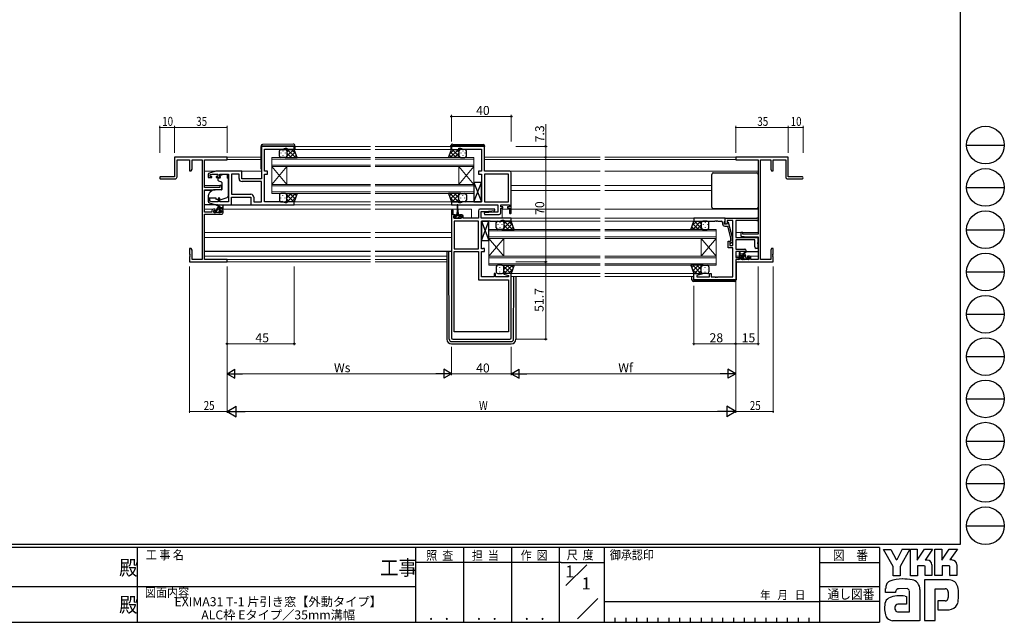
# Model space of a CAD drawing. Extents: x 0 to 1133, y 0 to 806.
# Drawn here: x 475 to 1133, y 0 to 403 of the extents above; entities that cross this region are included whole.
import ezdxf
from ezdxf.enums import TextEntityAlignment as Align

# ---------------------------------------------------------------- set-up
doc = ezdxf.new("R2010")
doc.units = 0
doc.layers.add('USER1', color=3, linetype='CONTINUOUS')
doc.layers.add('YKK_ZWAK', color=7, linetype='CONTINUOUS')
for name, color, linetype, lineweight in [('YKK_11', 7, 'CONTINUOUS', 30), ('YKK_12', 2, 'CONTINUOUS', 13), ('YKK_13', 4, 'CONTINUOUS', 30), ('YKK_D', 6, 'CONTINUOUS', 13)]:
    doc.layers.add(name, color=color, linetype=linetype, lineweight=lineweight)
doc.styles.get("Standard").update_dxf_attribs({"font": 'ROMANS.SHX', "bigfont": 'EXTFONT.SHX'})
doc.styles.add('YKK_OSSTYLE1', font='romans.shx', dxfattribs={"width": 0.9, "bigfont": 'EXTFONT.SHX'})

# ---------------------------------------------------------------- blocks, each defined once
blk = doc.blocks.new('A201')
at = {"layer": 'YKK_ZWAK', "color": 254, "linetype": 'Continuous'}
for p, q in [((571, 410), (571, 35)), ((571, 35), (21, 35)), ((544, 34), (21, 34)), ((296, 34), (296, 9)), ((389, 34), (389, 9)), ((437, 34), (437, 9)), ((452, 34), (452, 9)), ((524, 34), (524, 9)), ((544, 34), (544, 9)), ((548.59, 27.71), (545.31, 33.35)), ((545.31, 33.35), (547.82, 33.35)), ((547.82, 33.35), (549.62, 29.99)), ((551.6, 33.43), (549.77, 29.88)), ((554.19, 33.43), (550.95, 27.7)), ((551.6, 33.43), (554.19, 33.43)), ((554.33, 24.55), (554.33, 33.41)), ((554.33, 33.41), (556.63, 33.41)), ((556.63, 29.77), (559.04, 33.45)), ((556.63, 33.41), (556.63, 29.77)), ((559.04, 33.45), (561.77, 33.45)), ((561.77, 33.45), (559.24, 29.78)), ((562.55, 24.63), (562.55, 33.49)), ((562.55, 33.49), (564.89, 33.49)), ((564.89, 29.78), (567.34, 33.49)), ((564.89, 33.49), (564.89, 29.78)), ((567.34, 33.49), (570.04, 33.49)), ((569.77, 33.02), (567.54, 29.84)), ((570.04, 33.49), (569.77, 33.02)), ((549.62, 29.99), (549.77, 29.88)), ((559.99, 29.78), (559.24, 29.78)), ((568.29, 29.84), (567.54, 29.84)), ((548.59, 24.53), (548.59, 27.71)), ((550.95, 27.7), (550.95, 24.53)), ((558.98, 27.87), (556.7, 27.87)), ((556.7, 27.87), (556.7, 24.55)), ((559.29, 27.75), (558.98, 27.87)), ((559.29, 24.61), (559.29, 27.75)), ((561.53, 28.24), (561.53, 24.61)), ((567.26, 27.89), (564.99, 27.89)), ((564.99, 27.89), (564.99, 24.63)), ((567.57, 27.77), (567.26, 27.89)), ((567.57, 24.65), (567.57, 27.77)), ((569.83, 28.24), (569.83, 24.65)), ((550.95, 24.53), (548.59, 24.53)), ((556.7, 24.55), (554.33, 24.55)), ((559.02, 23.22), (559.02, 9.57)), ((567.3, 23.22), (559.02, 23.22)), ((561.53, 24.61), (559.29, 24.61)), ((564.99, 24.63), (562.55, 24.63)), ((567.57, 24.68), (567.61, 24.65)), ((569.83, 24.65), (567.57, 24.65)), ((524, 21), (544, 21)), ((546.08, 18.95), (546.08, 20.33)), ((553.25, 20.28), (550.61, 20.23)), ((557.51, 20.01), (557.51, 9.59)), ((562.61, 9.57), (562.61, 20.24)), ((562.61, 20.24), (565.93, 20.24)), ((549.41, 18.95), (546.08, 18.95)), ((552.55, 17.73), (553.05, 17.62)), ((553.05, 17.62), (553.05, 15.05)), ((554.02, 12.52), (554.02, 19.47)), ((566.98, 19.17), (566.99, 17.29)), ((452, 16), (524, 16)), ((553.05, 15.05), (550.2, 15.05)), ((566.01, 16.15), (563.48, 16.15)), ((563.48, 16.15), (563.48, 13.2)), ((563.48, 13.2), (567.28, 13.2)), ((567.28, 13.2), (568.06, 13.37)), ((550, 12.52), (554.02, 12.52)), ((553.71, 12.52), (553.96, 12.52)), ((554.02, 12.52), (554.02, 12.52)), ((21, 9), (544, 9)), ((549.41, 9.53), (548.34, 9.53)), ((557.28, 9.55), (549.41, 9.53)), ((557.51, 9.59), (557.28, 9.55)), ((559.02, 9.57), (562.05, 9.57)), ((562.05, 9.57), (562.61, 9.57))]:
    blk.add_line(p, q, dxfattribs=at)
at = {"layer": 'YKK_ZWAK', "color": 8, "linetype": 'Continuous'}
for p, q in [((573.13, 168.56), (585.73, 168.56)), ((573.13, 154.42), (585.73, 154.42)), ((573.13, 140.28), (585.73, 140.28)), ((573.13, 126.14), (585.73, 126.14)), ((573.13, 112), (585.73, 112)), ((573.13, 97.86), (585.73, 97.86)), ((573.13, 83.72), (585.73, 83.72)), ((573.13, 69.58), (585.73, 69.58)), ((573.13, 55.44), (585.73, 55.44)), ((573.13, 41.3), (585.73, 41.3))]:
    blk.add_line(p, q, dxfattribs=at)
at = {"layer": 'YKK_ZWAK', "color": 131, "linetype": 'Continuous'}
for p, q in [((405, 34), (405, 9)), ((421, 34), (421, 9)), ((437.7, 29), (389, 29)), ((437.7, 29), (452, 29)), ((439.26, 21.33), (446.19, 28.25)), ((524, 29), (544, 29)), ((205, 21), (297, 21)), ((297, 21), (389, 21)), ((443.05, 10.18), (449.85, 16.98)), ((544, 16), (524, 16)), ((455.6, 10.5), (455.6, 9)), ((459.2, 10.5), (459.2, 9)), ((462.8, 10.5), (462.8, 9)), ((466.4, 10.5), (466.4, 9)), ((470, 10.5), (470, 9)), ((473.6, 10.5), (473.6, 9)), ((477.2, 10.5), (477.2, 9)), ((480.8, 10.5), (480.8, 9)), ((484.4, 10.5), (484.4, 9)), ((488, 10.5), (488, 9)), ((491.6, 10.5), (491.6, 9)), ((495.2, 10.5), (495.2, 9)), ((498.8, 10.5), (498.8, 9)), ((502.4, 10.5), (502.4, 9)), ((506, 10.5), (506, 9)), ((509.6, 10.5), (509.6, 9)), ((513.2, 10.5), (513.2, 9)), ((516.8, 10.5), (516.8, 9)), ((520.4, 10.5), (520.4, 9))]:
    blk.add_line(p, q, dxfattribs=at)
at = {"layer": 'YKK_ZWAK', "color": 8, "linetype": 'Continuous'}
for centre in [(579.43, 168.56), (579.43, 154.42), (579.43, 140.28), (579.43, 126.14), (579.43, 112), (579.43, 97.86), (579.43, 83.72), (579.43, 69.58), (579.43, 55.44), (579.43, 41.3)]:
    blk.add_circle(centre, 6.3, dxfattribs=at)
at = {"layer": 'YKK_ZWAK', "color": 254, "linetype": 'Continuous'}
for centre, radius, start, end in [((559.99, 28.24), 1.54, 0.0017, 89.996), ((568.29, 28.29), 1.54, 0.0017, 89.996), ((551.66, 10.86), 12.63, 89.8916, 109.3085), ((552.03, 8.67), 14.82, 78.7801, 91.4694), ((554.38, 20.07), 3.18, 40.6642, 80.3169), ((567.19, 20.11), 3.1, 14.4457, 87.0875), ((549.69, 20.31), 3.6, 158.4108, 179.7178), ((548, 21.1), 1.75, 109.0213, 161.5126), ((550.91, 18.99), 1.51, 138.4638, 181.7136), ((550.51, 19.02), 1.21, 85.5055, 126.7804), ((552.9, 19.18), 1.16, 14.7552, 72.4499), ((554.22, 20.08), 3.29, 358.7806, 38.7656), ((566.05, 19.37), 0.878, 16.4312, 96.9166), ((555.55, 18.15), 14.9, 350.9903, 10.6762), ((548.59, 14.77), 2.79, 121.8271, 169.0847), ((550.8, 8.39), 9.51, 79.381, 112.0583), ((566.01, 17.08), 0.933, 269.9547, 342.9014), ((564.38, 18.85), 2.62, 4.9342, 17.0355), ((564.36, 17.54), 2.64, 343.6902, 354.7536), ((553.61, 13.72), 7.92, 168.7637, 199.8008), ((550.84, 13.77), 1.69, 171.082, 216.7192), ((550.21, 14.01), 1.03, 90.3395, 178.0364), ((567.24, 16.32), 3.07, 285.4429, 349.9045), ((548.6, 12.25), 2.73, 207.3144, 263.5946), ((550.18, 13.6), 1.09, 230.9728, 260.7549)]:
    blk.add_arc(centre, radius, start, end, dxfattribs=at)
at = {"layer": 'YKK_ZWAK', "color": 131, "linetype": 'Continuous', "style": 'YKK_OSSTYLE1', "width": 0.9}
for s, height, p in [('工 事 名', 3, (298.87, 30.05)), ('照  査', 3, (392.56, 29.87)), ('担  当', 3, (407.82, 29.87)), ('作  図', 3, (424.09, 29.88)), ('尺  度', 3, (439.51, 30.04)), ('御承認印', 3, (453.91, 30.05)), ('図\u3000番', 3.2, (528.43, 29.81)), ('図面内容', 3, (298.58, 17.47)), ('年   月   日', 2.828, (504.13, 16.74)), ('通し図番', 3.2, (526.63, 16.8)), (' ． ．', 3.5, (392.18, 9.75)), (' ． ．', 3.5, (408.18, 9.75)), (' ． ．', 3.5, (424.18, 9.75))]:
    blk.add_text(s, height=height, dxfattribs=at).set_placement(p)
at = {"layer": 'YKK_ZWAK', "color": 254, "linetype": 'Continuous', "style": 'YKK_OSSTYLE1', "width": 0.9}
for s, p in [('殿', (289.94, 24.75)), ('工事', (377.17, 24.75)), ('殿', (289.94, 12.37))]:
    blk.add_text(s, height=5, dxfattribs=at).set_placement(p)

msp = doc.modelspace()

# ---------------------------------------------------------------- linework, layer by layer
at = {"layer": 'YKK_11', "linetype": 'ByBlock', "lineweight": -2, "ltscale": 0.5}
for p, q in [((658.96, 318.28), (636.96, 318.28)), ((636.96, 318.28), (636.96, 296.68)), ((638.96, 301.68), (638.96, 316.35)), ((638.96, 316.35), (651.23, 316.35)), ((651.23, 316.35), (652.96, 316.98)), ((652.96, 316.98), (653.96, 316.98)), ((653.96, 316.98), (653.96, 316.28)), ((653.96, 316.28), (658.96, 316.28)), ((658.96, 316.28), (658.96, 318.28)), ((785.96, 318.28), (763.96, 318.28)), ((763.96, 318.28), (763.96, 316.28)), ((763.96, 316.28), (768.96, 316.28)), ((768.96, 316.28), (768.96, 316.98)), ((768.96, 316.98), (769.96, 316.98)), ((769.96, 316.98), (771.7, 316.35)), ((771.7, 316.35), (783.96, 316.35)), ((783.96, 316.35), (783.96, 301.68)), ((785.96, 301.68), (785.96, 318.28)), ((601.46, 299.44), (601.46, 297.38)), ((601.46, 297.38), (603.76, 297.38)), ((606.46, 301.68), (602.18, 300.4)), ((602.66, 299.39), (603.86, 299.75)), ((602.66, 298.18), (602.66, 299.39)), ((603.76, 298.18), (602.66, 298.18)), ((603.76, 297.38), (603.76, 298.18)), ((603.86, 299.75), (607.86, 299.75)), ((623.96, 301.68), (606.46, 301.68)), ((607.86, 298.18), (606.76, 298.18)), ((606.76, 298.18), (606.76, 297.38)), ((606.76, 297.38), (609.06, 297.38)), ((607.86, 299.75), (607.86, 298.18)), ((609.06, 297.38), (609.06, 299.75)), ((609.06, 299.75), (614.96, 299.75)), ((614.96, 299.75), (614.96, 281.21)), ((616.89, 299.75), (616.89, 286.21)), ((616.89, 299.75), (616.89, 286.21)), ((622.03, 299.75), (616.89, 299.75)), ((622.03, 296.75), (622.03, 299.75)), ((623.96, 296.68), (623.96, 301.68)), ((636.96, 296.68), (623.96, 296.68)), ((640.96, 301.68), (638.96, 301.68)), ((638.96, 281.21), (638.96, 299.75)), ((638.96, 299.75), (639.84, 299.75)), ((639.84, 299.75), (640, 299.67)), ((640, 299.67), (640.16, 299.58)), ((640.16, 299.58), (640.96, 299.58)), ((640.96, 299.58), (640.96, 301.68)), ((783.96, 301.68), (781.96, 301.68)), ((781.96, 301.68), (781.96, 299.58)), ((781.96, 299.58), (782.76, 299.58)), ((782.76, 299.58), (782.93, 299.67)), ((782.93, 299.67), (783.09, 299.75)), ((783.09, 299.75), (783.96, 299.75)), ((783.96, 299.75), (783.96, 281.21)), ((802.96, 301.68), (785.96, 301.68)), ((785.96, 299.75), (785.96, 281.21)), ((785.96, 299.75), (785.96, 281.21)), ((802.03, 299.75), (785.96, 299.75)), ((802.03, 281.21), (802.03, 299.75)), ((803.96, 273.88), (803.96, 300.68)), ((636.96, 294.75), (624.03, 294.75)), ((636.96, 281.21), (636.96, 294.75)), ((602.46, 283.58), (601.46, 283.58)), ((601.46, 283.58), (601.46, 281.53)), ((602.46, 281.63), (602.46, 283.58)), ((609.06, 283.58), (608.06, 283.58)), ((608.06, 283.58), (608.06, 281.21)), ((609.06, 281.21), (609.06, 283.58)), ((616.89, 286.21), (629.89, 286.21)), ((616.96, 279.28), (616.96, 284.28)), ((616.96, 284.28), (629.96, 284.28)), ((629.96, 284.28), (629.96, 279.28)), ((631.89, 284.21), (631.89, 281.21)), ((602.18, 280.57), (606.46, 279.28)), ((603.86, 281.21), (602.46, 281.63)), ((608.06, 281.21), (603.86, 281.21)), ((606.46, 279.28), (616.96, 279.28)), ((614.96, 281.21), (609.06, 281.21)), ((629.96, 279.28), (658.96, 279.28)), ((631.89, 281.21), (636.96, 281.21)), ((643.01, 281.21), (638.96, 281.21)), ((643.19, 281.09), (643.01, 281.21)), ((643.74, 281.09), (643.19, 281.09)), ((643.92, 281.21), (643.74, 281.09)), ((644.01, 281.21), (643.92, 281.21)), ((644.19, 281.09), (644.01, 281.21)), ((644.74, 281.09), (644.19, 281.09)), ((644.92, 281.21), (644.74, 281.09)), ((651.23, 281.21), (644.92, 281.21)), ((652.96, 280.58), (651.23, 281.21)), ((653.96, 280.58), (652.96, 280.58)), ((658.96, 281.28), (653.96, 281.28)), ((653.96, 281.28), (653.96, 280.58)), ((658.96, 279.28), (658.96, 281.28)), ((768.96, 281.28), (763.96, 281.28)), ((763.96, 281.28), (763.96, 279.28)), ((763.96, 279.28), (795.03, 279.28)), ((768.96, 280.58), (768.96, 281.28)), ((769.96, 280.58), (768.96, 280.58)), ((771.7, 281.21), (769.96, 280.58)), ((778.01, 281.21), (771.7, 281.21)), ((778.19, 281.09), (778.01, 281.21)), ((778.74, 281.09), (778.19, 281.09)), ((778.92, 281.21), (778.74, 281.09)), ((779.01, 281.21), (778.92, 281.21)), ((779.19, 281.09), (779.01, 281.21)), ((779.74, 281.09), (779.19, 281.09)), ((779.92, 281.21), (779.74, 281.09)), ((783.96, 281.21), (779.92, 281.21)), ((785.96, 281.21), (802.03, 281.21)), ((795.03, 279.28), (795.03, 274.28)), ((796.96, 277.78), (796.96, 279.28)), ((796.96, 279.28), (802.76, 279.28)), ((798.36, 277.78), (796.96, 277.78)), ((796.96, 273.78), (796.96, 276.98)), ((796.96, 276.98), (798.36, 276.98)), ((798.36, 276.98), (798.36, 277.78)), ((802.76, 277.78), (801.36, 277.78)), ((801.36, 277.78), (801.36, 276.98)), ((801.36, 276.98), (802.76, 276.98)), ((802.76, 279.28), (802.76, 277.78)), ((802.76, 276.98), (802.76, 273.88)), ((763.96, 275.18), (763.96, 190.28)), ((765.16, 272.58), (765.16, 275.18)), ((766.56, 272.58), (765.16, 272.58)), ((765.46, 270.28), (765.46, 271.78)), ((765.46, 271.78), (766.56, 271.78)), ((770.66, 270.28), (765.46, 270.28)), ((766.56, 271.78), (766.56, 272.58)), ((770.86, 272.58), (769.56, 272.58)), ((769.56, 272.58), (769.56, 271.78)), ((769.56, 271.78), (770.66, 271.78)), ((770.66, 271.78), (770.66, 270.28)), ((771.86, 270.28), (771.86, 271.58)), ((781.96, 270.28), (771.86, 270.28)), ((781.96, 275.28), (781.96, 270.28)), ((792.94, 276.28), (782.96, 276.28)), ((783.89, 270.28), (783.89, 274.78)), ((783.89, 274.78), (786.77, 274.78)), ((803.96, 270.28), (783.89, 270.28)), ((792.16, 274.28), (785.94, 273.74)), ((785.94, 273.74), (785.99, 272.78)), ((785.99, 272.78), (795.96, 272.78)), ((786.77, 274.78), (792.98, 275.32)), ((795.03, 274.28), (792.16, 274.28)), ((792.98, 275.32), (792.94, 276.28)), ((803.96, 268.28), (803.96, 270.28)), ((946.96, 270.28), (925.96, 270.28)), ((925.96, 270.28), (925.96, 268.28)), ((946.96, 268.58), (946.96, 270.28)), ((946.96, 266.28), (946.96, 270.28)), ((946.96, 270.28), (968.15, 270.28)), ((765.89, 268.35), (765.89, 249.81)), ((765.89, 268.35), (765.89, 249.81)), ((781.96, 268.35), (765.89, 268.35)), ((781.96, 249.81), (781.96, 268.35)), ((783.96, 249.81), (783.96, 268.35)), ((783.96, 268.35), (788.01, 268.35)), ((788.01, 268.35), (788.19, 268.47)), ((788.19, 268.47), (788.74, 268.47)), ((788.74, 268.47), (788.92, 268.35)), ((788.92, 268.35), (789.01, 268.35)), ((789.01, 268.35), (789.19, 268.47)), ((789.19, 268.47), (789.74, 268.47)), ((789.74, 268.47), (789.92, 268.35)), ((789.92, 268.35), (796.23, 268.35)), ((796.23, 268.35), (797.96, 268.98)), ((797.96, 268.98), (798.96, 268.98)), ((798.96, 268.98), (798.96, 268.28)), ((798.96, 268.28), (803.96, 268.28)), ((925.96, 268.28), (940.01, 268.28)), ((940.01, 268.28), (940.19, 268.4)), ((940.19, 268.4), (940.74, 268.4)), ((940.74, 268.4), (940.92, 268.28)), ((940.92, 268.28), (941.01, 268.28)), ((941.01, 268.28), (941.19, 268.4)), ((941.19, 268.4), (941.74, 268.4)), ((941.74, 268.4), (941.92, 268.28)), ((941.92, 268.28), (944.16, 268.28)), ((945.16, 267.28), (945.16, 266.48)), ((946.46, 268.08), (946.66, 268.28)), ((946.46, 266.28), (946.46, 268.08)), ((947.76, 266.28), (946.46, 266.28)), ((946.66, 268.28), (946.96, 268.58)), ((946.66, 264.98), (948.48, 264.98)), ((947.76, 266.28), (946.96, 266.28)), ((948.46, 267.48), (947.76, 266.28)), ((948.26, 267.15), (947.76, 266.28)), ((951.96, 268.65), (948.26, 268.65)), ((948.26, 268.65), (948.26, 267.15)), ((949.06, 267.48), (948.46, 267.48)), ((948.48, 264.98), (950.56, 257.22)), ((951.76, 257.38), (949.06, 267.48)), ((951.96, 251.88), (951.96, 268.65)), ((968.15, 268.65), (953.96, 268.65)), ((953.96, 268.65), (953.96, 257.38)), ((950.56, 257.22), (950.56, 255.03)), ((951.76, 254.53), (951.76, 257.38)), ((953.96, 257.38), (968.66, 257.38)), ((968.66, 257.38), (968.66, 254.04)), ((948.96, 250.38), (948.96, 254.88)), ((948.96, 254.88), (949.96, 254.88)), ((951.96, 250.38), (948.96, 250.38)), ((949.96, 254.88), (949.96, 251.88)), ((949.96, 251.88), (951.96, 251.88)), ((950.56, 255.03), (950.14, 254.61)), ((950.99, 253.76), (951.76, 254.53)), ((951.96, 230.98), (951.96, 250.38)), ((966.66, 255.75), (953.96, 255.75)), ((953.96, 255.75), (953.96, 249.51)), ((966.66, 251.08), (966.66, 255.75)), ((968.66, 250.08), (967.66, 250.08)), ((968.66, 254.04), (968.54, 253.86)), ((968.54, 253.86), (968.54, 253.31)), ((968.54, 253.31), (968.66, 253.12)), ((968.66, 253.12), (968.66, 250.08)), ((765.89, 249.81), (781.96, 249.81)), ((765.89, 194.28), (765.89, 247.88)), ((765.89, 194.28), (765.89, 247.88)), ((765.89, 247.88), (781.96, 247.88)), ((781.96, 247.88), (781.96, 229.08)), ((784.84, 249.81), (783.96, 249.81)), ((783.96, 231.01), (783.96, 247.88)), ((783.96, 247.88), (785.96, 247.88)), ((785, 249.9), (784.84, 249.81)), ((785.16, 249.98), (785, 249.9)), ((785.96, 249.98), (785.16, 249.98)), ((785.96, 247.88), (785.96, 249.98)), ((953.96, 249.51), (959.96, 249.51)), ((960.96, 247.88), (953.96, 247.88)), ((953.96, 247.88), (953.96, 243.88)), ((953.96, 243.88), (955.66, 243.88)), ((960.96, 248.51), (960.96, 247.88)), ((955.66, 242.68), (953.96, 242.68)), ((953.96, 242.68), (953.96, 229.08)), ((792.46, 231.01), (783.96, 231.01)), ((793.46, 233.28), (792.46, 233.28)), ((792.46, 233.28), (792.46, 231.01)), ((793.46, 231.01), (793.46, 233.28)), ((802.03, 231.01), (793.46, 231.01)), ((799, 233.28), (798.93, 232.76)), ((798.93, 232.76), (802.03, 231.93)), ((803.96, 233.28), (799, 233.28)), ((802.03, 231.93), (802.03, 231.01)), ((803.96, 190.28), (803.96, 233.28)), ((925.96, 229.08), (925.96, 233.28)), ((925.96, 233.28), (930.92, 233.28)), ((930.99, 232.76), (927.86, 231.92)), ((927.86, 231.92), (927.86, 230.98)), ((927.86, 230.98), (936.46, 230.98)), ((930.92, 233.28), (930.99, 232.76)), ((936.46, 230.98), (936.46, 233.28)), ((936.46, 233.28), (937.46, 233.28)), ((937.46, 233.28), (937.46, 230.98)), ((937.46, 230.98), (940.01, 230.98)), ((940.01, 230.98), (940.19, 230.86)), ((940.19, 230.86), (940.74, 230.86)), ((940.74, 230.86), (940.92, 230.98)), ((940.92, 230.98), (941.01, 230.98)), ((941.01, 230.98), (941.19, 230.86)), ((941.19, 230.86), (941.74, 230.86)), ((941.74, 230.86), (941.92, 230.98)), ((941.92, 230.98), (951.96, 230.98)), ((781.96, 229.08), (802.03, 229.08)), ((802.03, 229.08), (802.03, 194.28)), ((953.96, 229.08), (925.96, 229.08)), ((802.03, 194.28), (765.89, 194.28)), ((764.96, 189.28), (802.96, 189.28))]:
    msp.add_line(p, q, dxfattribs=at)
at = {"layer": 'YKK_11', "color": 0, "linetype": 'ByBlock', "lineweight": -2}
for p, q in [((613.96, 310.98), (578.96, 310.98)), ((578.96, 310.98), (578.96, 297.98)), ((580.59, 309.35), (588.96, 309.35)), ((580.59, 297.98), (580.59, 309.35)), ((588.96, 309.35), (588.96, 301.98)), ((590.59, 303.07), (590.59, 309.35)), ((590.59, 309.35), (597.33, 309.35)), ((597.33, 309.35), (597.33, 242.61)), ((598.96, 290.88), (598.96, 309.35)), ((598.96, 309.35), (613.96, 309.35)), ((613.96, 309.35), (613.96, 310.98)), ((988.96, 310.98), (953.96, 310.98)), ((953.96, 310.98), (953.96, 309.35)), ((953.96, 309.35), (968.96, 309.35)), ((968.96, 309.35), (968.96, 259.48)), ((970.59, 242.61), (970.59, 309.35)), ((970.59, 309.35), (977.33, 309.35)), ((977.33, 309.35), (977.33, 303.07)), ((978.96, 301.98), (978.96, 309.35)), ((978.96, 309.35), (987.33, 309.35)), ((987.33, 309.35), (987.33, 297.98)), ((988.96, 297.98), (988.96, 310.98)), ((589.96, 301.98), (590.59, 303.07)), ((977.33, 303.07), (977.96, 301.98)), ((578.96, 297.98), (569.71, 297.98)), ((569.71, 296.48), (579.09, 296.48)), ((588.96, 301.98), (589.96, 301.98)), ((977.96, 301.98), (978.96, 301.98)), ((988.83, 296.48), (998.21, 296.48)), ((998.21, 297.98), (988.96, 297.98)), ((609.26, 290.88), (598.96, 290.88)), ((605.96, 289.18), (610.46, 289.57)), ((609.26, 292.18), (609.26, 290.88)), ((610.46, 292.18), (609.26, 292.18)), ((610.46, 289.57), (610.46, 292.18)), ((598.96, 274.18), (598.96, 289.18)), ((598.96, 289.18), (605.96, 289.18)), ((603.86, 274.18), (598.96, 274.18)), ((598.96, 242.61), (598.96, 272.98)), ((598.96, 272.98), (610.46, 272.98)), ((603.86, 275.28), (603.86, 274.18)), ((606.16, 276.28), (604.86, 276.28)), ((605.06, 273.98), (605.06, 275.48)), ((605.06, 275.48), (606.16, 275.48)), ((610.26, 273.98), (605.06, 273.98)), ((606.16, 275.48), (606.16, 276.28)), ((609.16, 276.28), (609.16, 275.48)), ((610.46, 276.28), (609.16, 276.28)), ((609.16, 275.48), (610.26, 275.48)), ((610.26, 275.48), (610.26, 273.98)), ((611.46, 273.98), (611.46, 275.28)), ((957.46, 260.78), (957.46, 258.17)), ((958.66, 260.78), (957.46, 260.78)), ((957.46, 258.17), (961.96, 257.78)), ((958.66, 259.48), (958.66, 260.78)), ((968.96, 259.48), (958.66, 259.48)), ((961.96, 257.78), (968.96, 257.78)), ((968.96, 257.78), (968.96, 242.61)), ((588.96, 249.98), (588.96, 246.44)), ((589.96, 249.98), (588.96, 249.98)), ((588.96, 246.44), (589.08, 246.26)), ((589.08, 245.71), (588.96, 245.52)), ((588.96, 245.52), (588.96, 245.44)), ((588.96, 245.44), (589.08, 245.26)), ((589.08, 244.71), (588.96, 244.52)), ((588.96, 244.52), (588.96, 240.98)), ((589.08, 246.26), (589.08, 245.71)), ((589.08, 245.26), (589.08, 244.71)), ((590.59, 248.89), (589.96, 249.98)), ((590.59, 242.61), (590.59, 248.89)), ((956.46, 243.88), (956.46, 242.61)), ((958.76, 244.88), (957.46, 244.88)), ((957.66, 244.08), (958.76, 244.08)), ((957.66, 242.61), (957.66, 244.08)), ((958.76, 244.08), (958.76, 244.88)), ((961.76, 244.88), (961.76, 244.08)), ((963.06, 244.88), (961.76, 244.88)), ((961.76, 244.08), (962.86, 244.08)), ((962.86, 244.08), (962.86, 242.61)), ((964.06, 242.61), (964.06, 243.88)), ((977.96, 249.98), (977.33, 248.89)), ((977.33, 248.89), (977.33, 242.61)), ((978.96, 249.98), (977.96, 249.98)), ((978.84, 246.26), (978.96, 246.44)), ((978.84, 245.71), (978.84, 246.26)), ((978.96, 245.52), (978.84, 245.71)), ((978.84, 245.26), (978.96, 245.44)), ((978.84, 244.71), (978.84, 245.26)), ((978.96, 244.52), (978.84, 244.71)), ((978.96, 246.44), (978.96, 249.98)), ((978.96, 245.44), (978.96, 245.52)), ((978.96, 240.98), (978.96, 244.52)), ((588.96, 240.98), (613.96, 240.98)), ((597.33, 242.61), (590.59, 242.61)), ((613.96, 242.61), (598.96, 242.61)), ((613.96, 240.98), (613.96, 242.61)), ((956.46, 242.61), (953.96, 242.61)), ((953.96, 242.61), (953.96, 240.98)), ((953.96, 240.98), (978.96, 240.98)), ((962.86, 242.61), (957.66, 242.61)), ((968.96, 242.61), (964.06, 242.61)), ((977.33, 242.61), (970.59, 242.61))]:
    msp.add_line(p, q, dxfattribs=at)
for centre, radius, start, end in [((569.71, 297.23), 0.75, 89.99999, 270.00001), ((579.09, 297.98), 1.5, 270.00001, 359.99999), ((988.83, 297.98), 1.5, 180.00001, 269.99999), ((998.21, 297.23), 0.75, 269.99999, 90.00001), ((604.86, 275.28), 1, 90.00001, 179.99999), ((610.46, 275.28), 1, 0.00001, 89.99999), ((610.46, 273.98), 1, 270.00001, 359.99999), ((957.46, 243.88), 1, 90.00001, 179.99999), ((963.06, 243.88), 1, 0.00001, 89.99999)]:
    msp.add_arc(centre, radius, start, end, dxfattribs=at)
at = {"layer": 'YKK_11', "linetype": 'ByBlock', "lineweight": -2, "ltscale": 0.5}
for centre, radius, start, end in [((602.46, 299.44), 1, 106.69926, 180.00004), ((624.03, 296.75), 2, 180.00001, 269.99999), ((802.96, 300.68), 1, 0.00001, 89.99999), ((629.89, 284.21), 2, 0.00001, 89.99999), ((602.46, 281.53), 1, 179.99996, 253.30074), ((764.56, 275.18), 0.6, 359.99999, 180.00001), ((770.86, 271.58), 1, 0.00001, 89.99999), ((782.96, 275.28), 1, 90.00001, 179.99999), ((795.96, 273.78), 1, 270.00001, 359.99999), ((803.36, 273.88), 0.6, 179.99999, 0.00001), ((968.15, 269.47), 0.815, 269.99999, 90.00001), ((944.16, 267.28), 1, 0.00001, 89.99999), ((946.66, 266.48), 1.5, 180.00001, 269.99999), ((950.56, 254.18), 0.6, 134.99999, 315.00001), ((967.66, 251.08), 1, 180.00001, 269.99999), ((955.66, 243.28), 0.6, 269.99999, 90.00001), ((959.96, 248.51), 1, 0.00001, 89.99999), ((764.96, 190.28), 1, 180.00001, 269.99999), ((802.96, 190.28), 1, 270.00001, 359.99999)]:
    msp.add_arc(centre, radius, start, end, dxfattribs=at)
at = {"layer": 'YKK_12', "ltscale": 1.5}
for p, q in [((658.46, 316.28), (709.96, 316.28)), ((659.26, 318.28), (709.96, 318.28)), ((712.96, 318.28), (763.66, 318.28)), ((712.96, 316.28), (764.46, 316.28)), ((613.66, 310.98), (636.76, 310.98)), ((613.96, 309.58), (636.76, 309.58)), ((709.96, 310.78), (643.96, 310.78)), ((643.96, 310.78), (643.96, 304.78)), ((643.96, 309.78), (709.96, 309.78)), ((712.96, 310.78), (778.96, 310.78)), ((778.96, 309.78), (712.96, 309.78)), ((778.96, 310.78), (778.96, 304.78)), ((786.16, 310.98), (863.46, 310.98)), ((786.16, 309.58), (863.46, 309.58)), ((866.46, 310.98), (954.26, 310.98)), ((866.46, 309.58), (953.96, 309.58)), ((709.96, 305.78), (643.96, 305.78)), ((643.96, 304.78), (709.96, 304.78)), ((643.96, 292.78), (643.96, 304.78)), ((643.96, 292.78), (653.96, 304.78)), ((643.96, 304.78), (653.96, 292.78)), ((653.96, 292.78), (653.96, 304.78)), ((712.96, 305.78), (778.96, 305.78)), ((778.96, 304.78), (712.96, 304.78)), ((768.96, 292.78), (768.96, 304.78)), ((778.96, 292.78), (768.96, 304.78)), ((778.96, 304.78), (768.96, 292.78)), ((778.96, 292.78), (778.96, 304.78)), ((598.96, 301.68), (606.54, 301.68)), ((623.46, 301.68), (636.96, 301.68)), ((802.96, 301.68), (863.46, 301.68)), ((866.46, 301.68), (968.96, 301.68)), ((598.96, 292.18), (610.46, 292.18)), ((709.96, 292.78), (643.96, 292.78)), ((643.96, 292.78), (643.96, 286.78)), ((643.96, 291.78), (709.96, 291.78)), ((712.96, 292.78), (778.96, 292.78)), ((778.96, 291.78), (712.96, 291.78)), ((778.96, 292.78), (778.96, 286.78)), ((803.96, 292.18), (863.46, 292.18)), ((866.46, 292.18), (937.96, 292.18)), ((598.96, 288.78), (604.09, 288.78)), ((709.96, 287.78), (643.96, 287.78)), ((643.96, 286.78), (709.96, 286.78)), ((712.96, 287.78), (778.96, 287.78)), ((778.96, 286.78), (712.96, 286.78)), ((803.96, 288.78), (863.46, 288.78)), ((866.46, 288.78), (937.96, 288.78)), ((658.46, 281.28), (709.96, 281.28)), ((658.46, 279.28), (709.96, 279.28)), ((712.96, 281.28), (764.46, 281.28)), ((712.96, 279.28), (764.26, 279.28)), ((598.96, 276.28), (604.86, 276.28)), ((610.46, 276.28), (709.96, 276.28)), ((712.96, 276.28), (767.81, 276.28)), ((768.31, 276.28), (777.46, 276.28)), ((777.46, 276.28), (777.46, 270.28)), ((797.96, 276.28), (802.76, 276.28)), ((797.96, 276.28), (797.96, 270.28)), ((803.66, 270.28), (863.46, 270.28)), ((803.96, 276.28), (863.46, 276.28)), ((866.46, 276.28), (968.96, 276.28)), ((866.46, 270.28), (926.26, 270.28)), ((803.46, 268.28), (863.46, 268.28)), ((866.46, 268.28), (926.46, 268.28)), ((598.96, 260.78), (709.96, 260.78)), ((598.96, 257.38), (709.96, 257.38)), ((712.96, 260.78), (763.96, 260.78)), ((712.96, 257.38), (763.96, 257.38)), ((863.46, 262.78), (788.96, 262.78)), ((788.96, 262.78), (788.96, 256.78)), ((788.96, 261.78), (863.46, 261.78)), ((863.46, 257.78), (788.96, 257.78)), ((788.96, 256.78), (863.46, 256.78)), ((788.96, 244.78), (788.96, 256.78)), ((788.96, 244.78), (798.96, 256.78)), ((788.96, 256.78), (798.96, 244.78)), ((798.96, 244.78), (798.96, 256.78)), ((866.46, 262.78), (940.96, 262.78)), ((940.96, 261.78), (866.46, 261.78)), ((866.46, 257.78), (940.96, 257.78)), ((940.96, 256.78), (866.46, 256.78)), ((930.96, 244.78), (930.96, 256.78)), ((940.96, 244.78), (930.96, 256.78)), ((940.96, 256.78), (930.96, 244.78)), ((940.96, 262.78), (940.96, 256.78)), ((940.96, 244.78), (940.96, 256.78)), ((953.96, 260.78), (968.96, 260.78)), ((953.96, 257.38), (968.96, 257.38)), ((598.96, 244.88), (709.96, 244.88)), ((712.96, 244.88), (760.96, 244.88)), ((863.46, 244.78), (788.96, 244.78)), ((788.96, 244.78), (788.96, 238.78)), ((788.96, 243.78), (863.46, 243.78)), ((866.46, 244.78), (940.96, 244.78)), ((940.96, 243.78), (866.46, 243.78)), ((940.96, 244.78), (940.96, 238.78)), ((953.96, 244.88), (957.46, 244.88)), ((963.06, 244.88), (968.96, 244.88)), ((613.66, 242.61), (709.96, 242.61)), ((613.66, 240.98), (709.96, 240.98)), ((712.96, 242.61), (760.96, 242.61)), ((712.96, 240.98), (760.96, 240.98)), ((863.46, 239.78), (788.96, 239.78)), ((788.96, 238.78), (863.46, 238.78)), ((866.46, 239.78), (940.96, 239.78)), ((940.96, 238.78), (866.46, 238.78)), ((953.96, 240.98), (954.26, 240.98)), ((954.07, 242.61), (954.26, 242.61)), ((803.46, 233.28), (863.46, 233.28)), ((803.96, 231.28), (863.46, 231.28)), ((866.46, 233.28), (926.46, 233.28)), ((866.46, 231.28), (925.96, 231.28))]:
    msp.add_line(p, q, dxfattribs=at)
at = {"layer": 'YKK_13', "ltscale": 1.5}
for p, q in [((636.76, 318.59), (636.76, 318.58)), ((636.76, 318.58), (637.26, 318.58)), ((636.76, 318.58), (636.76, 318.28)), ((636.76, 303.28), (636.76, 318.28)), ((637.26, 318.58), (658.76, 318.58)), ((658.26, 319.77), (637.76, 319.59)), ((649.96, 316.28), (652.96, 316.28)), ((658.96, 316.28), (652.96, 316.28)), ((653.96, 311.66), (658.58, 316.28)), ((653.96, 314.49), (655.76, 316.28)), ((654.23, 316.28), (659.73, 310.78)), ((657.06, 316.28), (660.02, 313.32)), ((658.76, 318.58), (659.26, 318.58)), ((660.93, 310.78), (658.96, 316.28)), ((659.26, 318.58), (659.26, 318.77)), ((659.26, 318.28), (659.26, 318.58)), ((659.26, 318.28), (659.26, 316.28)), ((762, 310.78), (763.96, 316.28)), ((765.87, 316.28), (762.91, 313.32)), ((768.7, 316.28), (763.2, 310.78)), ((763.66, 318.58), (763.66, 318.77)), ((764.17, 318.58), (763.66, 318.58)), ((763.66, 318.28), (763.66, 318.58)), ((763.66, 318.28), (763.66, 316.28)), ((763.96, 316.28), (769.96, 316.28)), ((785.67, 318.58), (764.17, 318.58)), ((768.96, 311.66), (764.34, 316.28)), ((764.67, 319.77), (785.17, 319.59)), ((768.96, 314.49), (767.17, 316.28)), ((772.96, 316.28), (769.96, 316.28)), ((786.16, 318.58), (785.67, 318.58)), ((786.16, 318.59), (786.16, 318.58)), ((786.16, 318.58), (786.16, 318.28)), ((786.16, 303.28), (786.16, 318.28)), ((648.96, 311.78), (648.96, 315.28)), ((649.91, 313.95), (649.91, 313.75)), ((652.96, 310.78), (649.96, 310.78)), ((651.33, 315.36), (651.33, 315.16)), ((651.33, 312.33), (651.33, 312.13)), ((652.74, 313.95), (652.74, 313.75)), ((652.74, 310.78), (660.93, 310.78)), ((653.96, 315.28), (653.96, 311.68)), ((653.96, 314.88), (653.96, 310.78)), ((653.96, 313.72), (656.9, 310.78)), ((653.96, 310.89), (654.08, 310.78)), ((655.91, 310.78), (659.61, 314.48)), ((658.74, 310.78), (660.35, 312.39)), ((770.19, 310.78), (762, 310.78)), ((764.19, 310.78), (762.58, 312.39)), ((767.02, 310.78), (763.32, 314.48)), ((768.96, 313.72), (766.02, 310.78)), ((768.96, 310.89), (768.85, 310.78)), ((768.96, 315.28), (768.96, 311.68)), ((768.96, 314.88), (768.96, 310.78)), ((769.96, 310.78), (772.96, 310.78)), ((770.19, 313.95), (770.19, 313.75)), ((771.6, 315.36), (771.6, 315.16)), ((771.6, 312.33), (771.6, 312.13)), ((773.02, 313.95), (773.02, 313.75)), ((773.96, 311.78), (773.96, 315.28)), ((607.86, 296.78), (607.86, 295.73)), ((609.09, 297.08), (608.16, 297.08)), ((610.56, 299.08), (609.39, 299.08)), ((609.39, 298.08), (609.39, 299.08)), ((609.39, 298.08), (609.39, 297.38)), ((610.56, 299.75), (614.36, 299.75)), ((610.56, 299.75), (610.56, 299.08)), ((614.36, 299.75), (614.36, 299.08)), ((614.36, 298.08), (614.36, 299.08)), ((614.36, 297.08), (614.36, 298.08)), ((614.36, 297.08), (614.96, 297.08)), ((614.96, 285.53), (614.96, 297.08)), ((937.96, 277.59), (937.96, 299.57)), ((938.96, 300.57), (967.96, 300.57)), ((968.96, 299.57), (968.96, 277.59)), ((608.19, 295.26), (610.19, 294.53)), ((610.46, 294.08), (610.46, 289.48)), ((778.96, 281.21), (783.96, 294.21)), ((778.96, 294.21), (783.96, 281.21)), ((783.96, 294.21), (778.96, 294.21)), ((778.96, 294.21), (778.96, 281.21)), ((783.96, 281.21), (783.96, 294.21)), ((601.46, 285.18), (601.46, 283.88)), ((601.46, 283.88), (606.46, 283.88)), ((604.23, 288.9), (602.54, 287.48)), ((610.25, 289.18), (604.86, 289.13)), ((606.46, 283.88), (606.46, 283.58)), ((606.46, 283.58), (606.46, 283.08)), ((607.77, 282.47), (606.46, 283.08)), ((609.34, 282.44), (613.97, 284.12)), ((648.96, 285.78), (648.96, 282.28)), ((649.91, 283.62), (649.91, 283.82)), ((652.96, 286.78), (649.96, 286.78)), ((651.33, 285.23), (651.33, 285.43)), ((652.74, 286.78), (660.93, 286.78)), ((652.74, 283.62), (652.74, 283.82)), ((653.96, 286.67), (654.08, 286.78)), ((653.96, 283.84), (656.9, 286.78)), ((653.96, 282.68), (653.96, 286.78)), ((653.96, 285.9), (658.58, 281.28)), ((653.96, 282.28), (653.96, 285.88)), ((653.96, 283.07), (655.76, 281.28)), ((654.23, 281.28), (659.73, 286.78)), ((655.91, 286.78), (659.61, 283.09)), ((657.06, 281.28), (660.02, 284.24)), ((658.74, 286.78), (660.35, 285.17)), ((660.93, 286.78), (658.96, 281.28)), ((770.19, 286.78), (762, 286.78)), ((762, 286.78), (763.96, 281.28)), ((764.19, 286.78), (762.58, 285.17)), ((765.87, 281.28), (762.91, 284.24)), ((768.7, 281.28), (763.2, 286.78)), ((767.02, 286.78), (763.32, 283.09)), ((768.96, 285.9), (764.34, 281.28)), ((768.96, 283.84), (766.02, 286.78)), ((768.96, 283.07), (767.17, 281.28)), ((768.96, 286.67), (768.85, 286.78)), ((768.96, 282.68), (768.96, 286.78)), ((768.96, 282.28), (768.96, 285.88)), ((769.96, 286.78), (772.96, 286.78)), ((770.19, 283.62), (770.19, 283.82)), ((771.6, 285.23), (771.6, 285.43)), ((773.02, 283.62), (773.02, 283.82)), ((773.96, 285.78), (773.96, 282.28)), ((606.54, 279.28), (598.96, 279.28)), ((608.96, 277.48), (607.14, 278.88)), ((607.26, 275.38), (607.26, 276.48)), ((609.56, 277.48), (607.35, 279.16)), ((608.26, 277.48), (611.46, 277.48)), ((609.16, 276.48), (611.16, 276.48)), ((611.16, 278.61), (610.97, 277.48)), ((611.46, 276.78), (611.46, 278.78)), ((616.46, 279.28), (630.46, 279.28)), ((649.96, 281.28), (652.96, 281.28)), ((651.33, 282.2), (651.33, 282.4)), ((658.96, 281.28), (652.96, 281.28)), ((763.96, 281.28), (769.96, 281.28)), ((767.81, 279.03), (767.81, 276.08)), ((768.31, 276.08), (768.31, 279.03)), ((772.96, 281.28), (769.96, 281.28)), ((771.6, 282.2), (771.6, 282.4)), ((778.96, 281.21), (783.96, 281.21)), ((967.96, 276.59), (938.96, 276.59)), ((605.26, 274.78), (605.26, 274.28)), ((606.96, 275.08), (605.56, 275.08)), ((605.56, 273.98), (606.06, 273.98)), ((606.26, 274.18), (608.36, 274.18)), ((608.56, 273.98), (609.16, 273.98)), ((608.86, 275.54), (608.86, 276.18)), ((609.66, 275.08), (609.33, 275.08)), ((609.38, 274.07), (609.88, 274.57)), ((766.81, 271.38), (765.76, 271.38)), ((765.76, 271.38), (765.76, 270.28)), ((765.76, 270.28), (770.36, 270.28)), ((766.81, 271.38), (766.81, 272.18)), ((769.31, 271.88), (766.81, 271.88)), ((767.21, 272.58), (767.56, 272.58)), ((767.81, 276.08), (767.56, 272.58)), ((768.31, 276.08), (768.56, 272.58)), ((768.56, 272.58), (768.91, 272.58)), ((769.31, 272.18), (769.31, 271.38)), ((770.36, 271.38), (769.31, 271.38)), ((770.36, 270.28), (770.36, 271.38)), ((783.96, 255.35), (788.96, 268.35)), ((783.96, 268.35), (788.96, 255.35)), ((788.96, 268.35), (783.96, 268.35)), ((783.96, 268.35), (783.96, 255.35)), ((788.96, 255.35), (788.96, 268.35)), ((793.96, 263.78), (793.96, 267.28)), ((794.91, 265.95), (794.91, 265.75)), ((794.96, 268.28), (797.96, 268.28)), ((796.33, 267.36), (796.33, 267.16)), ((796.33, 264.33), (796.33, 264.13)), ((797.74, 265.95), (797.74, 265.75)), ((803.96, 268.28), (797.96, 268.28)), ((798.96, 263.66), (803.58, 268.28)), ((798.96, 266.49), (800.76, 268.28)), ((798.96, 267.28), (798.96, 263.68)), ((798.96, 266.88), (798.96, 262.78)), ((798.96, 265.72), (801.9, 262.78)), ((799.23, 268.28), (804.73, 262.78)), ((800.91, 262.78), (804.61, 266.48)), ((802.06, 268.28), (805.02, 265.32)), ((803.74, 262.78), (805.35, 264.39)), ((805.93, 262.78), (803.96, 268.28)), ((924, 262.78), (925.96, 268.28)), ((926.19, 262.78), (924.58, 264.39)), ((927.87, 268.28), (924.91, 265.32)), ((930.7, 268.28), (925.2, 262.78)), ((929.02, 262.78), (925.32, 266.48)), ((925.96, 268.28), (931.96, 268.28)), ((930.96, 263.66), (926.34, 268.28)), ((930.96, 265.72), (928.02, 262.78)), ((930.96, 266.49), (929.17, 268.28)), ((930.96, 267.28), (930.96, 263.68)), ((930.96, 266.88), (930.96, 262.78)), ((934.96, 268.28), (931.96, 268.28)), ((932.19, 265.95), (932.19, 265.75)), ((933.6, 267.36), (933.6, 267.16)), ((933.6, 264.33), (933.6, 264.13)), ((935.02, 265.95), (935.02, 265.75)), ((935.96, 263.78), (935.96, 267.28)), ((797.96, 262.78), (794.96, 262.78)), ((797.74, 262.78), (805.93, 262.78)), ((798.96, 262.89), (799.08, 262.78)), ((932.19, 262.78), (924, 262.78)), ((930.96, 262.89), (930.85, 262.78)), ((931.96, 262.78), (934.96, 262.78)), ((783.96, 255.35), (788.96, 255.35)), ((709.96, 247.88), (598.96, 247.88)), ((763.96, 247.88), (712.96, 247.88)), ((760.96, 247.88), (760.96, 189.28)), ((762.46, 189.28), (762.17, 247.88)), ((763.96, 247.88), (763.66, 247.88)), ((956.46, 245.41), (956.46, 247.41)), ((959.66, 246.11), (956.46, 246.11)), ((956.76, 247.24), (956.96, 246.11)), ((958.76, 245.11), (956.76, 245.11)), ((958.26, 243.71), (958.6, 243.71)), ((958.36, 246.11), (960.58, 247.79)), ((958.96, 246.11), (960.78, 247.51)), ((959.06, 244.17), (959.06, 244.81)), ((960.66, 244.01), (960.66, 245.11)), ((960.96, 243.71), (962.36, 243.71)), ((961.39, 247.88), (968.96, 247.88)), ((793.96, 237.78), (793.96, 234.28)), ((797.96, 238.78), (794.96, 238.78)), ((796.33, 237.23), (796.33, 237.43)), ((797.74, 238.78), (805.93, 238.78)), ((798.96, 238.67), (799.08, 238.78)), ((798.96, 235.84), (801.9, 238.78)), ((798.96, 234.68), (798.96, 238.78)), ((798.96, 237.9), (803.58, 233.28)), ((798.96, 234.28), (798.96, 237.88)), ((799.23, 233.28), (804.73, 238.78)), ((800.91, 238.78), (804.61, 235.09)), ((803.74, 238.78), (805.35, 237.17)), ((805.93, 238.78), (803.96, 233.28)), ((932.19, 238.78), (924, 238.78)), ((924, 238.78), (925.96, 233.28)), ((926.19, 238.78), (924.58, 237.17)), ((930.7, 233.28), (925.2, 238.78)), ((929.02, 238.78), (925.32, 235.09)), ((930.96, 237.9), (926.34, 233.28)), ((930.96, 235.84), (928.02, 238.78)), ((930.96, 238.67), (930.85, 238.78)), ((930.96, 234.68), (930.96, 238.78)), ((930.96, 234.28), (930.96, 237.88)), ((931.96, 238.78), (934.96, 238.78)), ((933.6, 237.23), (933.6, 237.43)), ((935.96, 237.78), (935.96, 234.28)), ((953.96, 240.48), (954.16, 240.48)), ((954.16, 240.48), (954.16, 229.28)), ((958.55, 242.7), (958.05, 243.2)), ((959.36, 242.61), (958.76, 242.61)), ((961.66, 242.81), (959.56, 242.81)), ((962.36, 242.61), (961.86, 242.61)), ((962.66, 243.41), (962.66, 242.91)), ((794.91, 235.62), (794.91, 235.82)), ((794.96, 233.28), (797.96, 233.28)), ((796.33, 234.2), (796.33, 234.4)), ((797.74, 235.62), (797.74, 235.82)), ((803.96, 233.28), (797.96, 233.28)), ((798.96, 235.07), (800.76, 233.28)), ((802.06, 233.28), (805.02, 236.24)), ((805.47, 189.28), (805.67, 231.28)), ((806.96, 231.28), (806.96, 189.28)), ((924.66, 228.98), (924.66, 231.28)), ((927.87, 233.28), (924.91, 236.24)), ((925.66, 231.28), (925.66, 229.28)), ((925.96, 233.28), (931.96, 233.28)), ((930.96, 235.07), (929.17, 233.28)), ((934.96, 233.28), (931.96, 233.28)), ((932.19, 235.62), (932.19, 235.82)), ((933.6, 234.2), (933.6, 234.4)), ((935.02, 235.62), (935.02, 235.82)), ((953.16, 227.98), (925.66, 227.98)), ((925.96, 228.98), (953.66, 228.98)), ((953.66, 228.98), (954.16, 228.98)), ((954.16, 229.28), (954.16, 228.98)), ((763.96, 187.78), (803.97, 187.78)), ((763.96, 186.28), (803.96, 186.28))]:
    msp.add_line(p, q, dxfattribs=at)
at = {"layer": 'YKK_13', "linetype": 'Continuous', "ltscale": 1.5}
for p, q in [((607.26, 275.41), (609.33, 277.48)), ((610.58, 276.48), (611.46, 277.37)), ((605.83, 273.98), (606.93, 275.08)), ((608.28, 274.18), (608.94, 274.84)), ((767.62, 271.88), (766.02, 270.28)), ((769.37, 271.38), (768.27, 270.28)), ((957.31, 245.11), (956.46, 245.95)), ((960.66, 244), (958.55, 246.11)), ((959.61, 242.81), (958.74, 243.68)), ((962.05, 242.61), (960.95, 243.71))]:
    msp.add_line(p, q, dxfattribs=at)
at = {"layer": 'YKK_13', "ltscale": 1.5}
for centre, radius, start, end in [((637.76, 318.59), 1, 90.5, 180), ((649.96, 315.28), 1, 90, 180), ((652.96, 315.28), 1, 360, 90), ((652.96, 315.28), 1, 360, 90), ((658.26, 318.77), 1, 0, 90.5), ((764.66, 318.77), 1, 89.5, 180), ((769.96, 315.28), 1, 90, 180), ((769.96, 315.28), 1, 90, 180), ((772.96, 315.28), 1, 0, 90), ((785.16, 318.59), 1, 0, 89.5), ((649.96, 311.78), 1, 180, 270), ((652.96, 311.78), 1, 270, 360), ((652.96, 311.78), 1, 270, 360), ((769.96, 311.78), 1, 180, 270), ((769.96, 311.78), 1, 180, 270), ((772.96, 311.78), 1, 270, 0), ((637.26, 303.28), 0.5, 180, 233.13017), ((785.66, 303.28), 0.5, 306.86983, 0), ((608.16, 296.78), 0.3, 90, 180), ((609.09, 297.38), 0.3, 270, 0), ((938.96, 299.57), 1, 90.00511, 180), ((967.96, 299.57), 1, 0, 89.99489), ((608.36, 295.73), 0.5, 180, 250), ((609.96, 294.08), 0.5, 0, 70), ((604.46, 285.18), 3, 130, 180), ((604.87, 288.13), 1, 90.5, 130), ((610.16, 289.48), 0.3, 270.5, 0), ((613.46, 285.53), 1.5, 289.85326, 0), ((649.96, 285.78), 1, 90, 180), ((652.96, 285.78), 1, 0, 90), ((652.96, 285.78), 1, 0, 90), ((769.96, 285.78), 1, 90, 180), ((769.96, 285.78), 1, 90, 180), ((772.96, 285.78), 1, 360, 90), ((607.16, 279.08), 0.2, 24.41711, 264.41711), ((608.26, 276.48), 1, 90, 180), ((608.19, 283.38), 1, 245, 262.59308), ((609.16, 276.18), 0.3, 90, 180), ((609, 283.38), 1, 273.88684, 289.85326), ((611.26, 278.78), 0.2, 360, 240), ((611.16, 276.78), 0.3, 270, 360), ((649.96, 282.28), 1, 180, 270), ((652.96, 282.28), 1, 270, 0), ((652.96, 282.28), 1, 270, 0), ((768.06, 279.03), 0.25, 0, 180), ((769.96, 282.28), 1, 180, 270), ((769.96, 282.28), 1, 180, 270), ((772.96, 282.28), 1, 270, 360), ((938.96, 277.59), 1, 180, 270), ((967.96, 277.59), 1, 270, 0), ((605.56, 274.78), 0.3, 90, 180), ((605.56, 274.28), 0.3, 180, 270), ((606.06, 274.18), 0.2, 270, 360), ((606.96, 275.38), 0.3, 270, 360), ((608.56, 274.18), 0.2, 180, 270), ((608.86, 275.08), 0.25, 123.05573, 326.94427), ((608.56, 275.54), 0.3, 303.05573, 360), ((609.33, 274.78), 0.3, 90, 146.94427), ((609.16, 274.28), 0.3, 270, 315), ((609.66, 274.78), 0.3, 315, 90), ((767.21, 272.18), 0.4, 90, 180), ((768.91, 272.18), 0.4, 0, 90), ((794.96, 267.28), 1, 90, 180), ((794.96, 263.78), 1, 180, 270), ((797.96, 267.28), 1, 360, 90), ((797.96, 267.28), 1, 360, 90), ((797.96, 263.78), 1, 270, 360), ((797.96, 263.78), 1, 270, 360), ((931.96, 267.28), 1, 90, 180), ((931.96, 267.28), 1, 90, 180), ((931.96, 263.78), 1, 180, 270), ((931.96, 263.78), 1, 180, 270), ((934.96, 267.28), 1, 0, 90), ((934.96, 263.78), 1, 270, 0), ((956.66, 247.41), 0.2, 300, 180), ((956.76, 245.41), 0.3, 180, 270), ((958.26, 243.41), 0.3, 90, 225), ((958.6, 243.41), 0.3, 33.05573, 90), ((958.76, 244.81), 0.3, 0, 90), ((959.06, 243.71), 0.25, 213.05573, 56.94427), ((959.36, 244.17), 0.3, 180, 236.94427), ((959.66, 245.11), 1, 0, 90), ((960.76, 247.71), 0.2, 275.58289, 155.58289), ((960.96, 244.01), 0.3, 180, 270), ((962.36, 243.41), 0.3, 0, 90), ((794.96, 237.78), 1, 90, 180), ((797.96, 237.78), 1, 0, 90), ((797.96, 237.78), 1, 0, 90), ((931.96, 237.78), 1, 90, 180), ((931.96, 237.78), 1, 90, 180), ((934.96, 237.78), 1, 360, 90), ((958.76, 242.91), 0.3, 225, 270), ((959.36, 242.81), 0.2, 270, 0), ((961.86, 242.81), 0.2, 180, 270), ((962.36, 242.91), 0.3, 270, 0), ((794.96, 234.28), 1, 180, 270), ((797.96, 234.28), 1, 270, 0), ((797.96, 234.28), 1, 270, 0), ((931.96, 234.28), 1, 180, 270), ((931.96, 234.28), 1, 180, 270), ((934.96, 234.28), 1, 270, 360), ((925.66, 228.98), 1, 180, 270), ((925.96, 229.28), 0.3, 180, 270), ((953.16, 228.98), 1, 270, 0), ((763.96, 189.28), 3, 180, 270), ((763.96, 189.28), 1.5, 180.27724, 270), ((803.96, 189.28), 3, 270, 0), ((803.97, 189.28), 1.5, 270, 359.72276)]:
    msp.add_arc(centre, radius, start, end, dxfattribs=at)
at = {"layer": 'YKK_D', "ltscale": 1.5}
for p, q in [((763.96, 321.58), (763.96, 339.28)), ((763.96, 338.28), (803.96, 338.28)), ((803.96, 321.58), (803.96, 339.28)), ((826.96, 318.28), (826.96, 333.18)), ((806.96, 318.28), (827.96, 318.28)), ((826.96, 310.98), (826.96, 318.28)), ((806.96, 310.98), (827.96, 310.98)), ((826.96, 310.98), (826.96, 240.98)), ((613.96, 237.98), (613.96, 185.28)), ((658.96, 237.98), (658.96, 185.28)), ((806.96, 240.98), (827.96, 240.98)), ((806.96, 240.98), (827.96, 240.98)), ((826.96, 240.98), (826.96, 189.28)), ((968.96, 237.98), (968.96, 185.28)), ((925.96, 224.98), (925.96, 185.28)), ((953.96, 224.98), (953.96, 185.28)), ((953.96, 224.98), (953.96, 185.28)), ((613.96, 218.98), (613.96, 165.28)), ((953.96, 218.98), (953.96, 165.28)), ((613.96, 186.28), (658.96, 186.28)), ((763.96, 184.28), (763.96, 165.28)), ((763.96, 184.28), (763.96, 165.28)), ((803.96, 184.28), (803.96, 165.28)), ((803.96, 184.28), (803.96, 165.28)), ((806.96, 189.28), (827.96, 189.28)), ((953.96, 186.28), (925.96, 186.28)), ((953.96, 186.28), (968.96, 186.28)), ((619.96, 166.28), (757.96, 166.28)), ((763.96, 166.28), (803.96, 166.28)), ((809.96, 166.28), (947.96, 166.28))]:
    msp.add_line(p, q, dxfattribs=at)
at = {"layer": 'YKK_D'}
for p, q in [((568.96, 313.98), (568.96, 331.98)), ((578.96, 330.98), (568.96, 330.98)), ((578.96, 313.98), (578.96, 331.98)), ((578.96, 313.98), (578.96, 331.98)), ((613.96, 330.98), (578.96, 330.98)), ((613.96, 313.98), (613.96, 331.98)), ((953.96, 313.98), (953.96, 331.98)), ((953.96, 330.98), (988.96, 330.98)), ((988.96, 313.98), (988.96, 331.98)), ((988.96, 313.98), (988.96, 331.98)), ((988.96, 313.98), (988.96, 331.98)), ((988.96, 330.98), (998.96, 330.98)), ((988.96, 330.98), (998.96, 330.98)), ((998.96, 313.98), (998.96, 331.98)), ((998.96, 313.98), (998.96, 331.98)), ((588.96, 237.98), (588.96, 139.98)), ((613.96, 237.98), (613.96, 139.98)), ((613.96, 237.98), (613.96, 139.98)), ((953.96, 237.98), (953.96, 139.98)), ((953.96, 237.98), (953.96, 139.98)), ((978.96, 237.98), (978.96, 139.98)), ((613.96, 140.98), (588.96, 140.98)), ((620.96, 140.98), (946.96, 140.98)), ((953.96, 140.98), (978.96, 140.98))]:
    msp.add_line(p, q, dxfattribs=at)
at = {"layer": 'YKK_D', "lineweight": -2}
for p, q in [((613.96, 166.28), (619.16, 169.28)), ((613.96, 166.28), (619.16, 163.28)), ((613.96, 166.28), (624.36, 166.28)), ((619.16, 163.28), (619.16, 169.28)), ((763.96, 166.28), (753.57, 166.28)), ((763.96, 166.28), (758.77, 169.28)), ((758.77, 169.28), (758.77, 163.28)), ((763.96, 166.28), (758.77, 163.28)), ((803.96, 166.28), (809.16, 169.28)), ((803.96, 166.28), (809.16, 163.28)), ((803.96, 166.28), (814.36, 166.28)), ((809.16, 163.28), (809.16, 169.28)), ((953.96, 166.28), (943.57, 166.28)), ((953.96, 166.28), (948.77, 169.28)), ((948.77, 169.28), (948.77, 163.28)), ((953.96, 166.28), (948.77, 163.28)), ((613.96, 140.98), (620.03, 144.48)), ((613.96, 140.98), (626.09, 140.98)), ((613.96, 140.98), (620.03, 137.48)), ((620.03, 137.48), (620.03, 144.48)), ((953.96, 140.98), (941.84, 140.98)), ((947.9, 144.48), (947.9, 137.48)), ((953.96, 140.98), (947.9, 144.48)), ((953.96, 140.98), (947.9, 137.48))]:
    msp.add_line(p, q, dxfattribs=at)
at = {"layer": 'YKK_D', "linetype": 'ByBlock', "const_width": 0.85}
for points in [[(569.07, 330.98, 1), (568.86, 330.98, 1)], [(578.86, 330.98, 1), (579.07, 330.98, 1)], [(579.07, 330.98, 1), (578.86, 330.98, 1)], [(613.86, 330.98, 1), (614.07, 330.98, 1)], [(954.07, 330.98, 1), (953.86, 330.98, 1)], [(989.07, 330.98, 1), (988.86, 330.98, 1)], [(989.07, 330.98, 1), (988.86, 330.98, 1)], [(988.86, 330.98, 1), (989.07, 330.98, 1)], [(998.86, 330.98, 1), (999.07, 330.98, 1)], [(998.86, 330.98, 1), (999.07, 330.98, 1)], [(589.07, 140.98, 1), (588.86, 140.98, 1)], [(978.86, 140.98, 1), (979.07, 140.98, 1)]]:
    msp.add_lwpolyline(points, format="xyb", close=True, dxfattribs=at)
at = {"layer": 'YKK_D', "linetype": 'ByBlock', "lineweight": -2}
for centre in [(763.96, 338.28), (803.96, 338.28), (826.96, 318.28), (826.96, 310.98), (826.96, 310.98), (826.96, 240.98), (826.96, 240.98), (613.96, 186.28), (658.96, 186.28), (826.96, 189.28), (925.96, 186.28), (953.96, 186.28), (953.96, 186.28), (968.96, 186.28)]:
    msp.add_circle(centre, 0.425, dxfattribs=at)

# ---------------------------------------------------------------- block references
at = {"layer": 'YKK_ZWAK', "xscale": 2, "yscale": 2, "zscale": 2}
msp.add_blockref('A201', (-38, -18), dxfattribs=at)

# ---------------------------------------------------------------- texts
at = {"layer": 'USER1', "color": 3}
msp.add_text('1', height=8, dxfattribs=at).set_placement((840, 30))
for s, height, p in [('1', 8, (854, 26)), ('EXIMA31 T-1 片引き窓【外動タイプ】 ', 6, (649.11, 13.79)), ('ALC枠 Eタイプ／35mm溝幅 ', 6, (649.11, 4.96))]:
    msp.add_text(s, height=height, dxfattribs=at).set_placement(p, align=Align.MIDDLE_CENTER)
at = {"layer": 'YKK_D'}
for s, p in [('40', (780.44, 339.28)), ('45', (632.94, 187.28)), ('28', (936.44, 187.28)), ('15', (957.94, 187.28)), ('Ws', (685.44, 167.28)), ('40', (780.44, 167.08)), ('Wf', (875.44, 167.28))]:
    msp.add_text(s, height=6, dxfattribs=at).set_placement(p)
at = {"layer": 'YKK_D', "width": 0.8}
for s, p in [('10', (570.66, 331.98)), ('35', (593.39, 331.98)), ('35', (968.39, 331.98)), ('10', (990.66, 331.98)), ('10', (990.66, 331.98)), ('25', (598.38, 141.98)), ('W', (782.43, 141.98)), ('25', (963.38, 141.98))]:
    msp.add_text(s, height=6, dxfattribs=at).set_placement(p)
at = {"layer": 'YKK_D'}
for s, p in [('7.3', (825.96, 320.98)), ('70', (825.96, 272.46)), ('51.7', (825.56, 207.61))]:
    msp.add_text(s, height=6, rotation=90, dxfattribs=at).set_placement(p)

doc.saveas('drawing.dxf')
